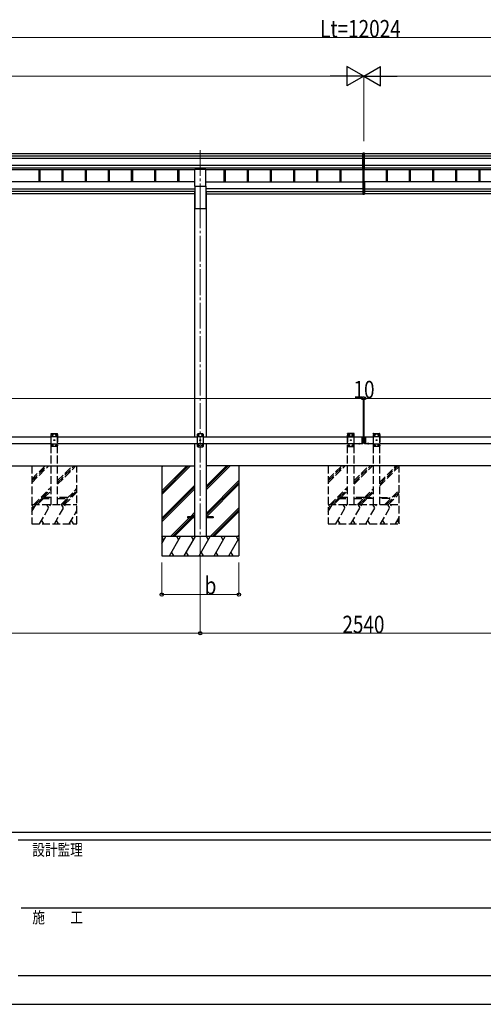
# Model space of a CAD drawing. Units: millimetres. Extents: x 0 to 25230, y 0 to 17820.
# Drawn here: x 8712 to 12316, y 0 to 7650 of the extents above; entities that cross this region are included whole.
import ezdxf

# ---------------------------------------------------------------- set-up
doc = ezdxf.new("R2010")
doc.units = ezdxf.units.MM
doc.linetypes.add('YCENTER_1', pattern=[13, 10, -1, 1, -1])
doc.linetypes.add('YHIDDEN_1', pattern=[4, 3, -1])
for name, color, linetype, lineweight in [('YKK_12', 2, 'Continuous', 13), ('YKK_13', 4, 'Continuous', 30), ('YKK_A1', 4, 'Continuous', 30), ('YKK_D', 6, 'Continuous', 13), ('YKK_ZWAK', 7, 'Continuous', 30)]:
    doc.layers.add(name, color=color, linetype=linetype, lineweight=lineweight)
doc.styles.add('text-b', font='extslim2.shx', dxfattribs={"width": 0.8, "bigfont": 'extfont2.shx'})

msp = doc.modelspace()

# ---------------------------------------------------------------- linework, layer by layer
at = {"layer": 'YKK_12', "linetype": 'YCENTER_1', "ltscale": 20}
for p, q in [((10115.8, 6635.8), (10115.8, 6230.4)), ((10115.8, 6230.4), (10115.8, 3382.2))]:
    msp.add_line(p, q, dxfattribs=at)
at = {"layer": 'YKK_13'}
for p, q in [((11385.8, 6613.9), (11378.3, 6613.4)), ((11378.3, 6483.5), (11378.3, 6613.4)), ((11393.3, 6613.4), (11385.8, 6613.9)), ((11385.8, 6613.9), (11385.8, 6483)), ((11393.3, 6483.5), (11393.3, 6613.4)), ((11378.3, 6483.5), (11385.8, 6483)), ((11385.8, 6483), (11393.3, 6483.5)), ((11378.3, 6388), (11378.3, 6293.4)), ((11383.3, 6389), (11379.3, 6389)), ((11383.3, 6389.6), (11383.3, 6390.1)), ((11383.3, 6389.1), (11383.3, 6389.6)), ((11385.8, 6390.1), (11385.8, 6292.9)), ((11388.3, 6389.6), (11388.3, 6390.1)), ((11388.3, 6389.1), (11388.3, 6389.6)), ((11388.3, 6389.1), (11392.3, 6389)), ((11393.3, 6388), (11393.3, 6293.4)), ((11378.3, 6293.4), (11385.8, 6292.9)), ((11385.8, 6292.9), (11393.3, 6293.4))]:
    msp.add_line(p, q, dxfattribs=at)
at = {"layer": 'YKK_13', "ltscale": 20}
for p, q in [((10073.3, 6356.2), (10073.3, 6489.4)), ((10073.3, 6489.4), (10158.3, 6489.4)), ((10158.3, 6356.2), (10158.3, 6489.4)), ((10073.3, 6356.2), (10158.3, 6356.2)), ((10015.8, 3787.4), (10015.8, 3778.4)), ((10070.8, 3787.4), (10015.8, 3787.4)), ((10070.8, 3778.4), (10015.8, 3778.4)), ((10215.8, 3787.4), (10160.8, 3787.4)), ((10215.8, 3778.4), (10160.8, 3778.4)), ((10215.8, 3787.4), (10215.8, 3778.4))]:
    msp.add_line(p, q, dxfattribs=at)
at = {"layer": 'YKK_13', "linetype": 'YHIDDEN_1', "ltscale": 20}
for p, q in [((8956.4, 4432.9), (8956.5, 4435)), ((8956.4, 4432.9), (9007, 4432.9)), ((8961.7, 4432.9), (8956.7, 4427.9)), ((8956.7, 4337.9), (8956.7, 4427.9)), ((8956.7, 4410.2), (9006.7, 4410.2)), ((8957.5, 4435.9), (9005.9, 4435.9)), ((8961.7, 4432.9), (9001.7, 4432.9)), ((8964.6, 4422.5), (8964.6, 4423.4)), ((8964.6, 4423.4), (8965.5, 4423.4)), ((8965.5, 4422.5), (8964.6, 4422.5)), ((8966.3, 4424.2), (8966.3, 4425)), ((8966.3, 4425), (8967.2, 4425)), ((8966.3, 4420.8), (8966.3, 4421.7)), ((8967.2, 4420.8), (8966.3, 4420.8)), ((8967.2, 4425), (8967.2, 4424.2)), ((8967.2, 4421.7), (8967.2, 4420.8)), ((8968, 4423.4), (8968.8, 4423.4)), ((8968.8, 4422.5), (8968, 4422.5)), ((8968.8, 4423.4), (8968.8, 4422.5)), ((8979.6, 4382.5), (8979.6, 4383.4)), ((8979.6, 4383.4), (8980.5, 4383.4)), ((8980.5, 4382.5), (8979.6, 4382.5)), ((8981.3, 4384.2), (8981.3, 4385)), ((8981.3, 4385), (8982.2, 4385)), ((8981.3, 4380.8), (8981.3, 4381.7)), ((8982.2, 4380.8), (8981.3, 4380.8)), ((8982.2, 4385), (8982.2, 4384.2)), ((8982.2, 4381.7), (8982.2, 4380.8)), ((8983, 4383.4), (8983.8, 4383.4)), ((8983.8, 4382.5), (8983, 4382.5)), ((8983.8, 4383.4), (8983.8, 4382.5)), ((8994.6, 4422.5), (8994.6, 4423.4)), ((8994.6, 4423.4), (8995.5, 4423.4)), ((8995.5, 4422.5), (8994.6, 4422.5)), ((8996.3, 4424.2), (8996.3, 4425)), ((8996.3, 4425), (8997.2, 4425)), ((8996.3, 4420.8), (8996.3, 4421.7)), ((8997.2, 4420.8), (8996.3, 4420.8)), ((8997.2, 4425), (8997.2, 4424.2)), ((8997.2, 4421.7), (8997.2, 4420.8)), ((8998, 4423.4), (8998.8, 4423.4)), ((8998.8, 4422.5), (8998, 4422.5)), ((8998.8, 4423.4), (8998.8, 4422.5)), ((9001.7, 4432.9), (9006.7, 4427.9)), ((9006.7, 4427.9), (9006.7, 4337.9)), ((9007, 4432.9), (9006.9, 4435)), ((11260.5, 4432.9), (11260.6, 4435)), ((11311.1, 4432.9), (11260.5, 4432.9)), ((11265.8, 4432.9), (11260.8, 4427.9)), ((11260.8, 4427.9), (11260.8, 4337.9)), ((11310.8, 4410.2), (11260.8, 4410.2)), ((11310, 4435.9), (11261.6, 4435.9)), ((11305.8, 4432.9), (11265.8, 4432.9)), ((11268.7, 4423.4), (11268.7, 4422.5)), ((11269.6, 4423.4), (11268.7, 4423.4)), ((11268.7, 4422.5), (11269.6, 4422.5)), ((11271.3, 4425), (11270.4, 4425)), ((11270.4, 4425), (11270.4, 4424.2)), ((11270.4, 4421.7), (11270.4, 4420.8)), ((11270.4, 4420.8), (11271.3, 4420.8)), ((11271.3, 4424.2), (11271.3, 4425)), ((11271.3, 4420.8), (11271.3, 4421.7)), ((11272.9, 4423.4), (11272.1, 4423.4)), ((11272.1, 4422.5), (11272.9, 4422.5)), ((11272.9, 4422.5), (11272.9, 4423.4)), ((11283.7, 4383.4), (11283.7, 4382.5)), ((11284.6, 4383.4), (11283.7, 4383.4)), ((11283.7, 4382.5), (11284.6, 4382.5)), ((11286.3, 4385), (11285.4, 4385)), ((11285.4, 4385), (11285.4, 4384.2)), ((11285.4, 4381.7), (11285.4, 4380.8)), ((11285.4, 4380.8), (11286.3, 4380.8)), ((11286.3, 4384.2), (11286.3, 4385)), ((11286.3, 4380.8), (11286.3, 4381.7)), ((11287.9, 4383.4), (11287.1, 4383.4)), ((11287.1, 4382.5), (11287.9, 4382.5)), ((11287.9, 4382.5), (11287.9, 4383.4)), ((11298.7, 4423.4), (11298.7, 4422.5)), ((11299.6, 4423.4), (11298.7, 4423.4)), ((11298.7, 4422.5), (11299.6, 4422.5)), ((11301.3, 4425), (11300.4, 4425)), ((11300.4, 4425), (11300.4, 4424.2)), ((11300.4, 4421.7), (11300.4, 4420.8)), ((11300.4, 4420.8), (11301.3, 4420.8)), ((11301.3, 4424.2), (11301.3, 4425)), ((11301.3, 4420.8), (11301.3, 4421.7)), ((11302.9, 4423.4), (11302.1, 4423.4)), ((11302.1, 4422.5), (11302.9, 4422.5)), ((11302.9, 4422.5), (11302.9, 4423.4)), ((11305.8, 4432.9), (11310.8, 4427.9)), ((11310.8, 4337.9), (11310.8, 4427.9)), ((11311.1, 4432.9), (11311, 4435)), ((11460.5, 4432.9), (11460.6, 4435)), ((11460.5, 4432.9), (11511.1, 4432.9)), ((11465.8, 4432.9), (11460.8, 4427.9)), ((11460.8, 4337.9), (11460.8, 4427.9)), ((11460.8, 4410.2), (11510.8, 4410.2)), ((11461.6, 4435.9), (11510, 4435.9)), ((11465.8, 4432.9), (11505.8, 4432.9)), ((11468.7, 4422.5), (11468.7, 4423.4)), ((11468.7, 4423.4), (11469.6, 4423.4)), ((11469.6, 4422.5), (11468.7, 4422.5)), ((11470.4, 4424.2), (11470.4, 4425)), ((11470.4, 4425), (11471.3, 4425)), ((11470.4, 4420.8), (11470.4, 4421.7)), ((11471.3, 4420.8), (11470.4, 4420.8)), ((11471.3, 4425), (11471.3, 4424.2)), ((11471.3, 4421.7), (11471.3, 4420.8)), ((11472.1, 4423.4), (11472.9, 4423.4)), ((11472.9, 4422.5), (11472.1, 4422.5)), ((11472.9, 4423.4), (11472.9, 4422.5)), ((11483.7, 4382.5), (11483.7, 4383.4)), ((11483.7, 4383.4), (11484.6, 4383.4)), ((11484.6, 4382.5), (11483.7, 4382.5)), ((11485.4, 4384.2), (11485.4, 4385)), ((11485.4, 4385), (11486.3, 4385)), ((11485.4, 4380.8), (11485.4, 4381.7)), ((11486.3, 4380.8), (11485.4, 4380.8)), ((11486.3, 4385), (11486.3, 4384.2)), ((11486.3, 4381.7), (11486.3, 4380.8)), ((11487.1, 4383.4), (11487.9, 4383.4)), ((11487.9, 4382.5), (11487.1, 4382.5)), ((11487.9, 4383.4), (11487.9, 4382.5)), ((11498.7, 4422.5), (11498.7, 4423.4)), ((11498.7, 4423.4), (11499.6, 4423.4)), ((11499.6, 4422.5), (11498.7, 4422.5)), ((11500.4, 4424.2), (11500.4, 4425)), ((11500.4, 4425), (11501.3, 4425)), ((11500.4, 4420.8), (11500.4, 4421.7)), ((11501.3, 4420.8), (11500.4, 4420.8)), ((11501.3, 4425), (11501.3, 4424.2)), ((11501.3, 4421.7), (11501.3, 4420.8)), ((11502.1, 4423.4), (11502.9, 4423.4)), ((11502.9, 4422.5), (11502.1, 4422.5)), ((11502.9, 4423.4), (11502.9, 4422.5)), ((11505.8, 4432.9), (11510.8, 4427.9)), ((11510.8, 4427.9), (11510.8, 4337.9)), ((11511.1, 4432.9), (11511, 4435)), ((8956.7, 4355.6), (9006.7, 4355.6)), ((8961.7, 4332.9), (8956.7, 4337.9)), ((9001.7, 4332.9), (8961.7, 4332.9)), ((8964.6, 4342.5), (8964.6, 4343.4)), ((8964.6, 4343.4), (8965.5, 4343.4)), ((8965.5, 4342.5), (8964.6, 4342.5)), ((8966.3, 4344.2), (8966.3, 4345)), ((8966.3, 4345), (8967.2, 4345)), ((8966.3, 4340.8), (8966.3, 4341.7)), ((8967.2, 4340.8), (8966.3, 4340.8)), ((8967.2, 4345), (8967.2, 4344.2)), ((8967.2, 4341.7), (8967.2, 4340.8)), ((8968, 4343.4), (8968.8, 4343.4)), ((8968.8, 4342.5), (8968, 4342.5)), ((8968.8, 4343.4), (8968.8, 4342.5)), ((8994.6, 4342.5), (8994.6, 4343.4)), ((8994.6, 4343.4), (8995.5, 4343.4)), ((8995.5, 4342.5), (8994.6, 4342.5)), ((8996.3, 4344.2), (8996.3, 4345)), ((8996.3, 4345), (8997.2, 4345)), ((8996.3, 4340.8), (8996.3, 4341.7)), ((8997.2, 4340.8), (8996.3, 4340.8)), ((8997.2, 4345), (8997.2, 4344.2)), ((8997.2, 4341.7), (8997.2, 4340.8)), ((8998, 4343.4), (8998.8, 4343.4)), ((8998.8, 4342.5), (8998, 4342.5)), ((8998.8, 4343.4), (8998.8, 4342.5)), ((9001.7, 4332.9), (9006.7, 4337.9)), ((11310.8, 4355.6), (11260.8, 4355.6)), ((11265.8, 4332.9), (11260.8, 4337.9)), ((11265.8, 4332.9), (11305.8, 4332.9)), ((11268.7, 4343.4), (11268.7, 4342.5)), ((11269.6, 4343.4), (11268.7, 4343.4)), ((11268.7, 4342.5), (11269.6, 4342.5)), ((11271.3, 4345), (11270.4, 4345)), ((11270.4, 4345), (11270.4, 4344.2)), ((11270.4, 4341.7), (11270.4, 4340.8)), ((11270.4, 4340.8), (11271.3, 4340.8)), ((11271.3, 4344.2), (11271.3, 4345)), ((11271.3, 4340.8), (11271.3, 4341.7)), ((11272.9, 4343.4), (11272.1, 4343.4)), ((11272.1, 4342.5), (11272.9, 4342.5)), ((11272.9, 4342.5), (11272.9, 4343.4)), ((11298.7, 4343.4), (11298.7, 4342.5)), ((11299.6, 4343.4), (11298.7, 4343.4)), ((11298.7, 4342.5), (11299.6, 4342.5)), ((11301.3, 4345), (11300.4, 4345)), ((11300.4, 4345), (11300.4, 4344.2)), ((11300.4, 4341.7), (11300.4, 4340.8)), ((11300.4, 4340.8), (11301.3, 4340.8)), ((11301.3, 4344.2), (11301.3, 4345)), ((11301.3, 4340.8), (11301.3, 4341.7)), ((11302.9, 4343.4), (11302.1, 4343.4)), ((11302.1, 4342.5), (11302.9, 4342.5)), ((11302.9, 4342.5), (11302.9, 4343.4)), ((11305.8, 4332.9), (11310.8, 4337.9)), ((11348.4, 4355.2), (11349.7, 4357.9)), ((11349.7, 4357.9), (11350.8, 4358.5)), ((11352, 4357.9), (11350.8, 4358.5)), ((11353.3, 4355.2), (11352, 4357.9)), ((11418.4, 4355.2), (11419.7, 4357.9)), ((11419.7, 4357.9), (11420.8, 4358.5)), ((11422, 4357.9), (11420.8, 4358.5)), ((11423.3, 4355.2), (11422, 4357.9)), ((11460.8, 4355.6), (11510.8, 4355.6)), ((11465.8, 4332.9), (11460.8, 4337.9)), ((11505.8, 4332.9), (11465.8, 4332.9)), ((11468.7, 4342.5), (11468.7, 4343.4)), ((11468.7, 4343.4), (11469.6, 4343.4)), ((11469.6, 4342.5), (11468.7, 4342.5)), ((11470.4, 4344.2), (11470.4, 4345)), ((11470.4, 4345), (11471.3, 4345)), ((11470.4, 4340.8), (11470.4, 4341.7)), ((11471.3, 4340.8), (11470.4, 4340.8)), ((11471.3, 4345), (11471.3, 4344.2)), ((11471.3, 4341.7), (11471.3, 4340.8)), ((11472.1, 4343.4), (11472.9, 4343.4)), ((11472.9, 4342.5), (11472.1, 4342.5)), ((11472.9, 4343.4), (11472.9, 4342.5)), ((11498.7, 4342.5), (11498.7, 4343.4)), ((11498.7, 4343.4), (11499.6, 4343.4)), ((11499.6, 4342.5), (11498.7, 4342.5)), ((11500.4, 4344.2), (11500.4, 4345)), ((11500.4, 4345), (11501.3, 4345)), ((11500.4, 4340.8), (11500.4, 4341.7)), ((11501.3, 4340.8), (11500.4, 4340.8)), ((11501.3, 4345), (11501.3, 4344.2)), ((11501.3, 4341.7), (11501.3, 4340.8)), ((11502.1, 4343.4), (11502.9, 4343.4)), ((11502.9, 4342.5), (11502.1, 4342.5)), ((11502.9, 4343.4), (11502.9, 4342.5)), ((11505.8, 4332.9), (11510.8, 4337.9)), ((8881.7, 3936.9), (8881.7, 3928.9)), ((8956.7, 3936.9), (8881.7, 3936.9)), ((8881.7, 3928.9), (8956.7, 3928.9)), ((9081.7, 3936.9), (9006.7, 3936.9)), ((9006.7, 3928.9), (9081.7, 3928.9)), ((9081.7, 3928.9), (9081.7, 3936.9)), ((11185.8, 3936.9), (11185.8, 3928.9)), ((11260.8, 3936.9), (11185.8, 3936.9)), ((11185.8, 3928.9), (11260.8, 3928.9)), ((11385.8, 3936.9), (11310.8, 3936.9)), ((11310.8, 3928.9), (11385.8, 3928.9)), ((11385.8, 3928.9), (11385.8, 3936.9)), ((11385.8, 3928.9), (11385.8, 3936.9)), ((11385.8, 3936.9), (11460.8, 3936.9)), ((11460.8, 3928.9), (11385.8, 3928.9)), ((11510.8, 3936.9), (11585.8, 3936.9)), ((11585.8, 3928.9), (11510.8, 3928.9)), ((11585.8, 3936.9), (11585.8, 3928.9))]:
    msp.add_line(p, q, dxfattribs=at)
at = {"layer": 'YKK_13', "linetype": 'Continuous', "ltscale": 25}
for p, q in [((10095.8, 4432.4), (10090.8, 4427.4)), ((10090.8, 4427.4), (10090.8, 4337.4)), ((10140.8, 4409.7), (10090.8, 4409.7)), ((10135.8, 4432.4), (10095.8, 4432.4)), ((10098.7, 4422.8), (10098.7, 4422)), ((10099.6, 4422.8), (10098.7, 4422.8)), ((10098.7, 4422), (10099.6, 4422)), ((10101.3, 4424.5), (10100.4, 4424.5)), ((10100.4, 4424.5), (10100.4, 4423.7)), ((10100.4, 4421.2), (10100.4, 4420.3)), ((10100.4, 4420.3), (10101.3, 4420.3)), ((10101.3, 4423.7), (10101.3, 4424.5)), ((10101.3, 4420.3), (10101.3, 4421.2)), ((10102.9, 4422.8), (10102.1, 4422.8)), ((10102.1, 4422), (10102.9, 4422)), ((10102.9, 4422), (10102.9, 4422.8)), ((10113.7, 4382.8), (10113.7, 4382)), ((10114.6, 4382.8), (10113.7, 4382.8)), ((10113.7, 4382), (10114.6, 4382)), ((10116.3, 4384.5), (10115.4, 4384.5)), ((10115.4, 4384.5), (10115.4, 4383.7)), ((10115.4, 4381.2), (10115.4, 4380.3)), ((10115.4, 4380.3), (10116.3, 4380.3)), ((10116.3, 4383.7), (10116.3, 4384.5)), ((10116.3, 4380.3), (10116.3, 4381.2)), ((10117.9, 4382.8), (10117.1, 4382.8)), ((10117.1, 4382), (10117.9, 4382)), ((10117.9, 4382), (10117.9, 4382.8)), ((10128.7, 4422.8), (10128.7, 4422)), ((10129.6, 4422.8), (10128.7, 4422.8)), ((10128.7, 4422), (10129.6, 4422)), ((10131.3, 4424.5), (10130.4, 4424.5)), ((10130.4, 4424.5), (10130.4, 4423.7)), ((10130.4, 4421.2), (10130.4, 4420.3)), ((10130.4, 4420.3), (10131.3, 4420.3)), ((10131.3, 4423.7), (10131.3, 4424.5)), ((10131.3, 4420.3), (10131.3, 4421.2)), ((10132.9, 4422.8), (10132.1, 4422.8)), ((10132.1, 4422), (10132.9, 4422)), ((10132.9, 4422), (10132.9, 4422.8)), ((10135.8, 4432.4), (10140.8, 4427.4)), ((10140.8, 4337.4), (10140.8, 4427.4)), ((11370.8, 4407.9), (11370.8, 4357.9)), ((11370.8, 4407.9), (11378.8, 4407.9)), ((11378.8, 4407.9), (11378.8, 4357.9)), ((11380.8, 4405.9), (11378.8, 4407.9)), ((11380.8, 4405.9), (11380.8, 4359.9)), ((11390.8, 4405.9), (11392.8, 4407.9)), ((11390.8, 4405.9), (11390.8, 4359.9)), ((11392.8, 4407.9), (11392.8, 4357.9)), ((11392.8, 4407.9), (11402.8, 4407.9)), ((11400.8, 4407.9), (11400.8, 4357.9)), ((10140.8, 4355.1), (10090.8, 4355.1)), ((10095.8, 4332.4), (10090.8, 4337.4)), ((10095.8, 4332.4), (10135.8, 4332.4)), ((10098.7, 4342.8), (10098.7, 4342)), ((10099.6, 4342.8), (10098.7, 4342.8)), ((10098.7, 4342), (10099.6, 4342)), ((10101.3, 4344.5), (10100.4, 4344.5)), ((10100.4, 4344.5), (10100.4, 4343.7)), ((10100.4, 4341.2), (10100.4, 4340.3)), ((10100.4, 4340.3), (10101.3, 4340.3)), ((10101.3, 4343.7), (10101.3, 4344.5)), ((10101.3, 4340.3), (10101.3, 4341.2)), ((10102.9, 4342.8), (10102.1, 4342.8)), ((10102.1, 4342), (10102.9, 4342)), ((10102.9, 4342), (10102.9, 4342.8)), ((10128.7, 4342.8), (10128.7, 4342)), ((10129.6, 4342.8), (10128.7, 4342.8)), ((10128.7, 4342), (10129.6, 4342)), ((10131.3, 4344.5), (10130.4, 4344.5)), ((10130.4, 4344.5), (10130.4, 4343.7)), ((10130.4, 4341.2), (10130.4, 4340.3)), ((10130.4, 4340.3), (10131.3, 4340.3)), ((10131.3, 4343.7), (10131.3, 4344.5)), ((10131.3, 4340.3), (10131.3, 4341.2)), ((10132.9, 4342.8), (10132.1, 4342.8)), ((10132.1, 4342), (10132.9, 4342)), ((10132.9, 4342), (10132.9, 4342.8)), ((10135.8, 4332.4), (10140.8, 4337.4)), ((11370.8, 4357.9), (11378.8, 4357.9)), ((11380.8, 4359.9), (11378.8, 4357.9)), ((11390.8, 4359.9), (11392.8, 4357.9)), ((11392.8, 4357.9), (11402.8, 4357.9)), ((11426.7, 4357.9), (11414.9, 4357.9)), ((11414.9, 4357.9), (11414.9, 4357.4)), ((11426.7, 4357.4), (11414.9, 4357.4)), ((11423.3, 4357.9), (11418.3, 4357.9)), ((11426.7, 4357.9), (11426.7, 4357.4))]:
    msp.add_line(p, q, dxfattribs=at)
at = {"layer": 'YKK_13', "linetype": 'Continuous', "ltscale": 20}
for p, q in [((11344.9, 4357.9), (11356.7, 4357.9)), ((11344.9, 4357.9), (11344.9, 4357.4)), ((11344.9, 4357.4), (11356.7, 4357.4)), ((11348.3, 4357.9), (11353.3, 4357.9)), ((11356.7, 4357.9), (11356.7, 4357.4)), ((11426.7, 4357.9), (11414.9, 4357.9)), ((11414.9, 4357.9), (11414.9, 4357.4)), ((11426.7, 4357.4), (11414.9, 4357.4)), ((11423.3, 4357.9), (11418.3, 4357.9)), ((11426.7, 4357.9), (11426.7, 4357.4))]:
    msp.add_line(p, q, dxfattribs=at)
at = {"layer": 'YKK_13', "linetype": 'YHIDDEN_1', "ltscale": 25}
for p, q in [((11418.4, 4355.2), (11419.7, 4357.9)), ((11419.7, 4357.9), (11420.8, 4358.5)), ((11422, 4357.9), (11420.8, 4358.5)), ((11423.3, 4355.2), (11422, 4357.9))]:
    msp.add_line(p, q, dxfattribs=at)
at = {"layer": 'YKK_13', "linetype": 'YHIDDEN_1', "ltscale": 20}
for centre in [(8966.7, 4422.9), (8981.7, 4382.9), (8996.7, 4422.9), (11270.8, 4422.9), (11285.8, 4382.9), (11300.8, 4422.9), (11470.8, 4422.9), (11485.8, 4382.9), (11500.8, 4422.9), (8966.7, 4342.9), (8996.7, 4342.9), (11270.8, 4342.9), (11300.8, 4342.9), (11470.8, 4342.9), (11500.8, 4342.9)]:
    msp.add_circle(centre, 3.5, dxfattribs=at)
at = {"layer": 'YKK_13', "linetype": 'Continuous', "ltscale": 25}
for centre in [(10100.8, 4422.4), (10115.8, 4382.4), (10130.8, 4422.4), (10100.8, 4342.4), (10130.8, 4342.4)]:
    msp.add_circle(centre, 3.5, dxfattribs=at)
at = {"layer": 'YKK_13', "linetype": 'YHIDDEN_1', "ltscale": 20}
for centre, radius, start, end in [((8957.5, 4434.9), 1, 90, 176.99989), ((8965.5, 4424.2), 0.84, 270, 0), ((8965.5, 4421.7), 0.84, 0, 90), ((8968, 4424.2), 0.84, 180, 270), ((8968, 4421.7), 0.84, 90, 180), ((8980.5, 4384.2), 0.84, 270, 0), ((8980.5, 4381.7), 0.84, 0, 90), ((8983, 4384.2), 0.84, 180, 270), ((8983, 4381.7), 0.84, 90, 180), ((8995.5, 4424.2), 0.84, 270, 0), ((8995.5, 4421.7), 0.84, 0, 90), ((8998, 4424.2), 0.84, 180, 270), ((8998, 4421.7), 0.84, 90, 180), ((9005.9, 4434.9), 1, 3.00006, 90), ((11261.6, 4434.9), 1, 90, 176.99994), ((11269.6, 4424.2), 0.84, 270, 0), ((11269.6, 4421.7), 0.84, 0, 90), ((11272.1, 4424.2), 0.84, 180, 270), ((11272.1, 4421.7), 0.84, 90, 180), ((11284.6, 4384.2), 0.84, 270, 0), ((11284.6, 4381.7), 0.84, 0, 90), ((11287.1, 4384.2), 0.84, 180, 270), ((11287.1, 4381.7), 0.84, 90, 180), ((11299.6, 4424.2), 0.84, 270, 0), ((11299.6, 4421.7), 0.84, 0, 90), ((11302.1, 4424.2), 0.84, 180, 270), ((11302.1, 4421.7), 0.84, 90, 180), ((11310, 4434.9), 1, 3.00011, 90), ((11461.6, 4434.9), 1, 90, 176.99989), ((11469.6, 4424.2), 0.84, 270, 0), ((11469.6, 4421.7), 0.84, 0, 90), ((11472.1, 4424.2), 0.84, 180, 270), ((11472.1, 4421.7), 0.84, 90, 180), ((11484.6, 4384.2), 0.84, 270, 0), ((11484.6, 4381.7), 0.84, 0, 90), ((11487.1, 4384.2), 0.84, 180, 270), ((11487.1, 4381.7), 0.84, 90, 180), ((11499.6, 4424.2), 0.84, 270, 0), ((11499.6, 4421.7), 0.84, 0, 90), ((11502.1, 4424.2), 0.84, 180, 270), ((11502.1, 4421.7), 0.84, 90, 180), ((11510, 4434.9), 1, 3.00006, 90), ((8965.5, 4344.2), 0.84, 270, 0), ((8965.5, 4341.7), 0.84, 0, 90), ((8968, 4344.2), 0.84, 180, 270), ((8968, 4341.7), 0.84, 90, 180), ((8995.5, 4344.2), 0.84, 270, 0), ((8995.5, 4341.7), 0.84, 0, 90), ((8998, 4344.2), 0.84, 180, 270), ((8998, 4341.7), 0.84, 90, 180), ((11269.6, 4344.2), 0.84, 270, 0), ((11269.6, 4341.7), 0.84, 0, 90), ((11272.1, 4344.2), 0.84, 180, 270), ((11272.1, 4341.7), 0.84, 90, 180), ((11299.6, 4344.2), 0.84, 270, 0), ((11299.6, 4341.7), 0.84, 0, 90), ((11302.1, 4344.2), 0.84, 180, 270), ((11302.1, 4341.7), 0.84, 90, 180), ((11469.6, 4344.2), 0.84, 270, 0), ((11469.6, 4341.7), 0.84, 0, 90), ((11472.1, 4344.2), 0.84, 180, 270), ((11472.1, 4341.7), 0.84, 90, 180), ((11499.6, 4344.2), 0.84, 270, 0), ((11499.6, 4341.7), 0.84, 0, 90), ((11502.1, 4344.2), 0.84, 180, 270), ((11502.1, 4341.7), 0.84, 90, 180)]:
    msp.add_arc(centre, radius, start, end, dxfattribs=at)
at = {"layer": 'YKK_13', "linetype": 'Continuous', "ltscale": 25}
for centre, radius, start, end in [((10099.6, 4423.7), 0.84, 270, 0), ((10099.6, 4421.2), 0.84, 0, 90), ((10102.1, 4423.7), 0.84, 180, 270), ((10102.1, 4421.2), 0.84, 90, 180), ((10114.6, 4383.7), 0.84, 270, 0), ((10114.6, 4381.2), 0.84, 0, 90), ((10117.1, 4383.7), 0.84, 180, 270), ((10117.1, 4381.2), 0.84, 90, 180), ((10129.6, 4423.7), 0.84, 270, 0), ((10129.6, 4421.2), 0.84, 0, 90), ((10132.1, 4423.7), 0.84, 180, 270), ((10132.1, 4421.2), 0.84, 90, 180), ((10099.6, 4343.7), 0.84, 270, 0), ((10099.6, 4341.2), 0.84, 0, 90), ((10102.1, 4343.7), 0.84, 180, 270), ((10102.1, 4341.2), 0.84, 90, 180), ((10129.6, 4343.7), 0.84, 270, 0), ((10129.6, 4341.2), 0.84, 0, 90), ((10132.1, 4343.7), 0.84, 180, 270), ((10132.1, 4341.2), 0.84, 90, 180), ((11420.8, 4362.9), 8.02, 222.61678, 317.38322)]:
    msp.add_arc(centre, radius, start, end, dxfattribs=at)
at = {"layer": 'YKK_13', "linetype": 'Continuous', "ltscale": 20}
for centre in [(11350.8, 4362.9), (11420.8, 4362.9)]:
    msp.add_arc(centre, 8.02, 222.61678, 317.38322, dxfattribs=at)
at = {"layer": 'YKK_13'}
for centre, major_axis, start_param, end_param in [((11379.3, 6388), (0.909, 0.42), 1.141232, 2.712029), ((11392.3, 6388), (0.909, -0.42), 0.429564, 2.00036)]:
    msp.add_ellipse(centre, major_axis=major_axis, ratio=0.991593, start_param=start_param, end_param=end_param, dxfattribs=at)
at = {"layer": 'YKK_A1'}
for p, q in [((5461.7, 6611.3), (11378.3, 6611.3)), ((5477.7, 6592.7), (11378.3, 6592.7)), ((11393.3, 6611.3), (17309.9, 6611.3)), ((11393.3, 6592.7), (17293.9, 6592.7)), ((5477.7, 6572.8), (11378.3, 6572.8)), ((5477.7, 6518.9), (11378.3, 6518.9)), ((11393.3, 6572.8), (17293.9, 6572.8)), ((11393.3, 6518.9), (17293.9, 6518.9)), ((5477.7, 6499), (11378.3, 6499)), ((6758.3, 6486), (10073.3, 6486)), ((8859.8, 6486), (8859.8, 6390.1)), ((8867.9, 6486), (8867.9, 6390.1)), ((9039.8, 6486), (9039.8, 6390.1)), ((9047.9, 6486), (9047.9, 6390.1)), ((9219.8, 6486), (9219.8, 6390.1)), ((9227.9, 6486), (9227.9, 6390.1)), ((9399.8, 6486), (9399.8, 6390.1)), ((9407.9, 6486), (9407.9, 6390.1)), ((9579.8, 6486), (9579.8, 6390.1)), ((9587.9, 6486), (9587.9, 6390.1)), ((9759.8, 6486), (9759.8, 6390.1)), ((9767.9, 6486), (9767.9, 6390.1)), ((9939.8, 6486), (9939.8, 6390.1)), ((9947.9, 6486), (9947.9, 6390.1)), ((10158.3, 6486), (11378.3, 6486)), ((10299.8, 6486), (10299.8, 6390.1)), ((10307.9, 6486), (10307.9, 6390.1)), ((10479.8, 6486), (10479.8, 6390.1)), ((10487.9, 6486), (10487.9, 6390.1)), ((10659.8, 6486), (10659.8, 6390.1)), ((10667.9, 6486), (10667.9, 6390.1)), ((10839.8, 6486), (10839.8, 6390.1)), ((10847.9, 6486), (10847.9, 6390.1)), ((11019.8, 6486), (11019.8, 6390.1)), ((11027.9, 6486), (11027.9, 6390.1)), ((11199.8, 6486), (11199.8, 6390.1)), ((11207.9, 6486), (11207.9, 6390.1)), ((11379.8, 6483.4), (11379.8, 6390.1)), ((11387.9, 6483.2), (11387.9, 6390.1)), ((11393.3, 6499), (17293.9, 6499)), ((11393.3, 6486), (12613.3, 6486)), ((11559.8, 6486), (11559.8, 6390.1)), ((11567.9, 6486), (11567.9, 6390.1)), ((11739.8, 6486), (11739.8, 6390.1)), ((11747.9, 6486), (11747.9, 6390.1)), ((11919.8, 6486), (11919.8, 6390.1)), ((11927.9, 6486), (11927.9, 6390.1)), ((12099.8, 6486), (12099.8, 6390.1)), ((12107.9, 6486), (12107.9, 6390.1)), ((12279.8, 6486), (12279.8, 6390.1)), ((12287.9, 6486), (12287.9, 6390.1)), ((9816, 4183.3), (9816, 3483.3)), ((10416, 4183.3), (10416, 3483.3))]:
    msp.add_line(p, q, dxfattribs=at)
at = {"layer": 'YKK_A1', "ltscale": 20}
for p, q in [((10073.3, 6390.1), (6758.3, 6390.1)), ((10073.3, 6356.2), (10073.3, 6183.5)), ((10158.3, 6390.1), (11385.8, 6390.1)), ((10158.3, 6356.2), (10158.3, 6183.5)), ((12613.3, 6390.1), (11385.8, 6390.1)), ((6758.3, 6334.6), (10073.3, 6334.6)), ((10073.3, 6314.9), (6758.3, 6314.9)), ((10070.6, 6296.5), (6761, 6296.5)), ((10070.6, 6312.5), (10070.6, 4407.9)), ((10070.6, 6312.5), (10073.3, 6312.5)), ((11378.3, 6334.6), (10158.3, 6334.6)), ((10158.3, 6314.9), (11378.3, 6314.9)), ((10161, 6312.5), (10158.3, 6312.5)), ((10161, 6312.5), (10161, 4407.9)), ((10161, 6296.5), (11378.3, 6296.5)), ((11355.9, 6296.5), (11356.4, 6296.5)), ((11385.8, 6334.6), (11385.8, 6334.6)), ((11385.8, 6314.9), (11385.8, 6314.9)), ((11385.8, 6296.5), (11385.8, 6296.5)), ((11393.3, 6334.6), (12613.3, 6334.6)), ((12613.3, 6314.9), (11393.3, 6314.9)), ((12610.6, 6296.5), (11393.3, 6296.5)), ((10073.3, 6183.5), (10158.3, 6183.5)), ((10088.3, 6183.5), (10143.3, 6183.5)), ((10070.5, 4357.9), (10070.6, 3632.9)), ((10160.8, 4357.9), (10160.6, 3632.9)), ((6760.8, 4183.3), (10070.5, 4182.9)), ((12610.5, 4182.9), (10160.6, 4182.9))]:
    msp.add_line(p, q, dxfattribs=at)
at = {"layer": 'YKK_A1', "linetype": 'Continuous', "ltscale": 25}
for p, q in [((7873.7, 4407.9), (8956.7, 4407.9)), ((9006.7, 4407.9), (10090.8, 4407.9)), ((10140.8, 4407.9), (11370.8, 4407.9)), ((11400.8, 4407.9), (11460.8, 4407.9)), ((11510.8, 4407.9), (12630.8, 4407.9)), ((7873.7, 4357.9), (8956.7, 4357.9)), ((9006.7, 4357.9), (10090.8, 4357.9)), ((10140.8, 4358.1), (11370.8, 4357.9)), ((11400.8, 4357.9), (11460.8, 4357.9)), ((11510.8, 4357.9), (12630.8, 4357.9))]:
    msp.add_line(p, q, dxfattribs=at)
at = {"layer": 'YKK_A1', "linetype": 'YHIDDEN_1', "ltscale": 20}
for p, q in [((8956.7, 3882.9), (8956.7, 4432.9)), ((8956.7, 4432.9), (9006.7, 4432.9)), ((9006.7, 3882.9), (9006.7, 4432.9)), ((11260.8, 3882.9), (11260.8, 4432.9)), ((11310.8, 4432.9), (11260.8, 4432.9)), ((11310.8, 3882.9), (11310.8, 4432.9)), ((11460.8, 3882.9), (11460.8, 4432.9)), ((11460.8, 4432.9), (11510.8, 4432.9)), ((11510.8, 3882.9), (11510.8, 4432.9)), ((8806.7, 4182.9), (8806.7, 3732.9)), ((8806.7, 4080.6), (8909.1, 4182.9)), ((8806.7, 4066.5), (8923.2, 4182.9)), ((8806.7, 4052.3), (8937.4, 4182.9)), ((9006.7, 4040.2), (9149.5, 4182.9)), ((9006.7, 4054.3), (9135.4, 4182.9)), ((9006.7, 4068.5), (9121.2, 4182.9)), ((9156.7, 3732.9), (9156.7, 4182.9)), ((11110.8, 4182.9), (11110.8, 3732.9)), ((11110.8, 4080.6), (11213.2, 4182.9)), ((11110.8, 4066.5), (11227.3, 4182.9)), ((11110.8, 4052.3), (11241.5, 4182.9)), ((11310.8, 4040.2), (11453.6, 4182.9)), ((11310.8, 4054.3), (11439.5, 4182.9)), ((11310.8, 4068.5), (11425.3, 4182.9)), ((11510.8, 4042.2), (11651.6, 4182.9)), ((11510.8, 4056.3), (11637.5, 4182.9)), ((11510.8, 4028), (11660.8, 4178)), ((11660.8, 3732.9), (11660.8, 4182.9)), ((8821.2, 3882.9), (8956.7, 4018.5)), ((8889.4, 3936.9), (8956.7, 4004.3)), ((8903.5, 3936.9), (8956.7, 3990.2)), ((9047.5, 3882.9), (9156.7, 3992.2)), ((9061.6, 3882.9), (9156.7, 3978)), ((9081.7, 3931.3), (9156.7, 4006.3)), ((11125.3, 3882.9), (11260.8, 4018.5)), ((11193.5, 3936.9), (11260.8, 4004.3)), ((11207.6, 3936.9), (11260.8, 3990.2)), ((11391.5, 3936.9), (11460.8, 4006.3)), ((11405.6, 3936.9), (11460.8, 3992.2)), ((11419.7, 3936.9), (11460.8, 3978)), ((11549.6, 3882.9), (11660.8, 3994.2)), ((11563.7, 3882.9), (11660.8, 3980.1)), ((8835.4, 3882.9), (8881.7, 3929.3)), ((8849.5, 3882.9), (8895.5, 3928.9)), ((9033.4, 3882.9), (9079.4, 3928.9)), ((11139.5, 3882.9), (11185.8, 3929.3)), ((11153.6, 3882.9), (11199.6, 3928.9)), ((11337.5, 3882.9), (11383.5, 3928.9)), ((11351.6, 3882.9), (11397.6, 3928.9)), ((11365.7, 3882.9), (11411.7, 3928.9)), ((11577.9, 3882.9), (11660.8, 3965.9)), ((8806.7, 3829.8), (8837.4, 3882.9)), ((8806.7, 3882.9), (9156.7, 3882.9)), ((8822.4, 3857), (8807.4, 3882.9)), ((8866.3, 3732.9), (8952.9, 3882.9)), ((8937.9, 3857), (8922.9, 3882.9)), ((8981.7, 3732.9), (9068.3, 3882.9)), ((9053.3, 3857), (9038.3, 3882.9)), ((9097.2, 3732.9), (9156.7, 3836)), ((11110.8, 3829.8), (11141.5, 3882.9)), ((11110.8, 3882.9), (11660.8, 3882.9)), ((11126.5, 3857), (11111.5, 3882.9)), ((11170.4, 3732.9), (11257, 3882.9)), ((11242, 3857), (11227, 3882.9)), ((11285.8, 3732.9), (11372.4, 3882.9)), ((11357.4, 3857), (11342.4, 3882.9)), ((11401.3, 3732.9), (11487.9, 3882.9)), ((11472.9, 3857), (11457.9, 3882.9)), ((11516.8, 3732.9), (11603.4, 3882.9)), ((11588.4, 3857), (11573.4, 3882.9)), ((8881.3, 3758.9), (8896.3, 3732.9)), ((8996.7, 3758.9), (9011.7, 3732.9)), ((9112.2, 3758.9), (9127.2, 3732.9)), ((11185.4, 3758.9), (11200.4, 3732.9)), ((11300.8, 3758.9), (11315.8, 3732.9)), ((11416.3, 3758.9), (11431.3, 3732.9)), ((11531.8, 3758.9), (11546.8, 3732.9)), ((11632.3, 3732.9), (11660.8, 3782.5)), ((11647.3, 3758.9), (11660.8, 3735.4)), ((8806.7, 3732.9), (9156.7, 3732.9)), ((11110.8, 3732.9), (11660.8, 3732.9))]:
    msp.add_line(p, q, dxfattribs=at)
at = {"layer": 'YKK_A1', "linetype": 'Continuous'}
for p, q in [((9816, 3989.1), (10010.2, 4183.3)), ((9816, 3975), (10024.4, 4183.3)), ((9816, 3960.8), (10038.5, 4183.3)), ((9816, 4173), (9826.4, 4183.3)), ((10161.2, 3997.7), (10346.9, 4183.3)), ((10161.2, 4011.8), (10332.7, 4183.3)), ((10161.2, 4026), (10318.6, 4183.3)), ((10161.2, 3813.8), (10416, 4068.6)), ((10161.2, 3799.7), (10416, 4054.5)), ((9816, 3777), (10070.8, 4031.8)), ((9816, 3762.9), (10070.8, 4017.7)), ((9816, 3748.7), (10070.8, 4003.5)), ((10163.5, 3787.8), (10416, 4040.3)), ((10192.8, 3633.3), (10416, 3856.5)), ((10207, 3633.3), (10416, 3842.4)), ((10221.1, 3633.3), (10416, 3828.2)), ((9884.5, 3633.3), (10030, 3778.8)), ((9898.6, 3633.3), (10044.1, 3778.8)), ((9912.8, 3633.3), (10058.3, 3778.8)), ((10039, 3787.8), (10070.8, 3819.7)), ((10053.1, 3787.8), (10070.8, 3805.5)), ((10067.3, 3787.8), (10070.8, 3791.4)), ((10416, 3633.3), (9816, 3633.3)), ((9816, 3579), (9847.4, 3633.3)), ((9832.4, 3607.3), (9817.4, 3633.3)), ((9876.3, 3483.3), (9962.9, 3633.3)), ((9947.9, 3607.3), (9932.9, 3633.3)), ((9991.7, 3483.3), (10078.3, 3633.3)), ((10063.3, 3607.3), (10048.3, 3633.3)), ((10107.2, 3483.3), (10193.8, 3633.3)), ((10178.8, 3607.3), (10163.8, 3633.3)), ((10222.7, 3483.3), (10309.3, 3633.3)), ((10294.3, 3607.3), (10279.3, 3633.3)), ((10338.1, 3483.3), (10416, 3618.2)), ((10394.7, 3633.3), (10409.7, 3607.3)), ((10405, 3633.3), (10416, 3644.4)), ((9816, 3483.3), (10416, 3483.3)), ((9891.3, 3509.3), (9906.3, 3483.3)), ((10006.7, 3509.3), (10021.7, 3483.3)), ((10122.2, 3509.3), (10137.2, 3483.3)), ((10237.7, 3509.3), (10252.7, 3483.3)), ((10353.1, 3509.3), (10368.1, 3483.3))]:
    msp.add_line(p, q, dxfattribs=at)
at = {"layer": 'YKK_D'}
for p, q in [((5523.7, 7511.3), (17247.9, 7511.3)), ((5523.7, 7211.3), (11235.8, 7211.3)), ((11385.8, 6706), (11385.8, 7212.3)), ((11385.8, 6707.7), (11385.8, 7212.3)), ((11535.8, 7211.3), (17247.9, 7211.3)), ((5398.8, 4707.9), (11380.8, 4707.9)), ((11380.8, 4406.9), (11380.8, 4708.9)), ((11380.8, 4509.7), (11380.8, 4708.9)), ((11380.8, 4707.9), (11390.8, 4707.9)), ((11390.8, 4406.9), (11390.8, 4708.9)), ((11390.8, 4508.9), (11390.8, 4708.9)), ((11390.8, 4707.9), (17372.8, 4707.9)), ((9816, 3433.3), (9816, 3182.3)), ((10115.8, 3432.9), (10115.8, 2881.9)), ((10115.8, 3432.9), (10115.8, 2881.9)), ((10416, 3433.3), (10416, 3182.3)), ((9816, 3183.3), (10416, 3183.3)), ((6715.8, 2882.9), (10115.8, 2882.9)), ((12655.8, 2882.9), (10115.8, 2882.9))]:
    msp.add_line(p, q, dxfattribs=at)
at = {"layer": 'YKK_D', "lineweight": -2}
for p, q in [((11385.8, 7211.3), (11255.9, 7286.3)), ((11255.9, 7286.3), (11255.9, 7136.3)), ((11385.8, 7211.3), (11515.7, 7286.3)), ((11515.7, 7136.3), (11515.7, 7286.3)), ((11385.8, 7211.3), (11126, 7211.3)), ((11385.8, 7211.3), (11255.9, 7136.3)), ((11385.8, 7211.3), (11515.7, 7136.3)), ((11385.8, 7211.3), (11645.6, 7211.3))]:
    msp.add_line(p, q, dxfattribs=at)
at = {"layer": 'YKK_D', "linetype": 'ByBlock', "lineweight": -2}
for centre in [(11380.8, 4707.9), (11380.8, 4707.9), (11390.8, 4707.9), (11390.8, 4707.9), (9816, 3183.3), (10416, 3183.3), (10115.8, 2882.9), (10115.8, 2882.9)]:
    msp.add_circle(centre, 12.8, dxfattribs=at)
at = {"layer": 'YKK_ZWAK'}
for p, q in [((24300.1, 1335), (900.1, 1335)), ((12600.1, 1275), (8700.1, 1275)), ((8722.6, 750), (12600.1, 750)), ((8700.1, 225), (12600.1, 225)), ((0, 0), (25230, 0))]:
    msp.add_line(p, q, dxfattribs=at)

# ---------------------------------------------------------------- texts
at = {"layer": 'YKK_D', "style": 'text-b', "width": 0.8}
for s, p in [('Lt=12024', (11047.4, 7512.3)), ('10', (11306.6, 4708.9)), ('b', (10149.8, 3185.3)), ('2540', (11220.2, 2883.9))]:
    msp.add_text(s, height=135, dxfattribs=at).set_placement(p)
at = {"layer": 'YKK_ZWAK', "style": 'text-b', "width": 0.8}
for s, p in [('設計監理', (8810.1, 1155)), ('施\u3000\u3000工', (8810.1, 630))]:
    msp.add_text(s, height=90, dxfattribs=at).set_placement(p)

doc.saveas('drawing.dxf')
